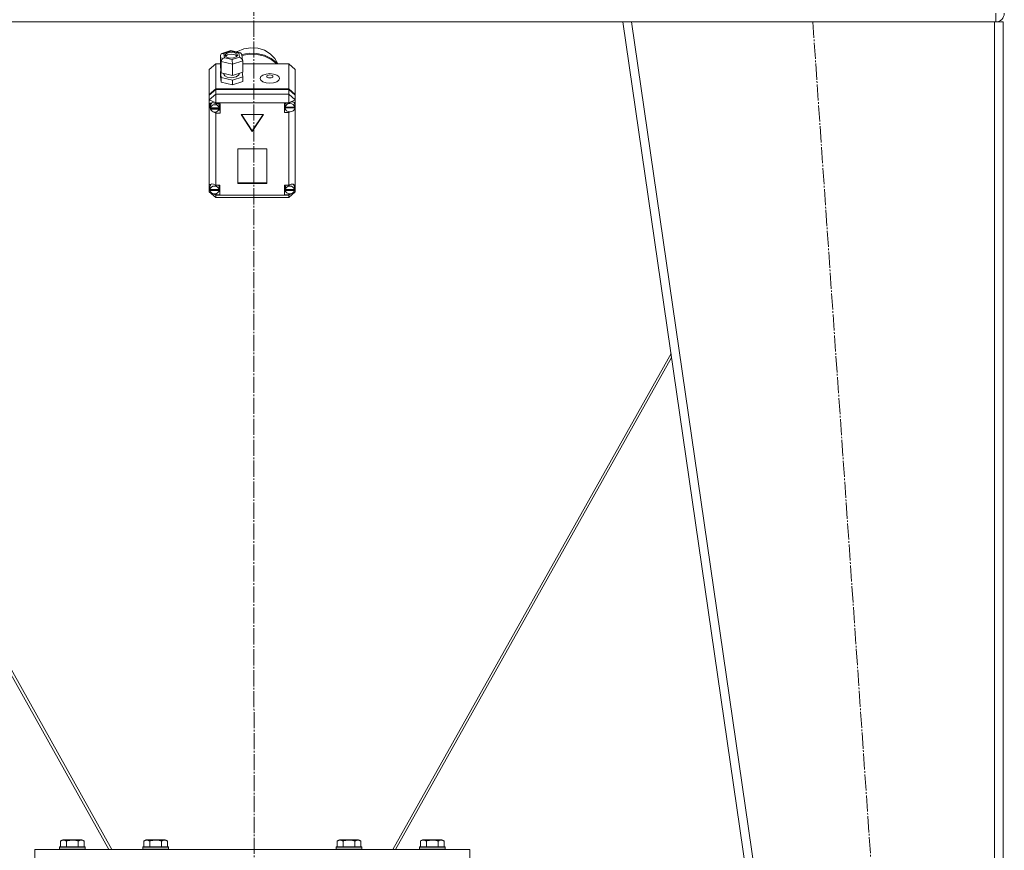
# Model space of a CAD drawing. Units: millimetres. Extents: x 0 to 32503, y -11 to 22275.
# Drawn here: x 6884 to 7801, y 13772 to 14545 of the extents above; entities that cross this region are included whole.
import ezdxf

# ---------------------------------------------------------------- set-up
doc = ezdxf.new("R2010")
doc.units = ezdxf.units.MM
doc.linetypes.add('K5LT_AXLED', pattern=[19.5, 15, -1.5, 1.5, -1.5])
doc.linetypes.add('K5LT_THIN', pattern=[0])
for name, color, linetype, true_color in [('OSI', 2, 'Continuous', 0xffff00), ('R', 1, 'Continuous', 0xff0000), ('WELDING', 7, 'Continuous', 0xffffff)]:
    doc.layers.add(name, color=color, linetype=linetype, true_color=true_color)

msp = doc.modelspace()

# ---------------------------------------------------------------- linework, layer by layer
at = {"layer": 'OSI', "color": 30, "linetype": 'K5LT_AXLED', "lineweight": 18, "true_color": 0xff8000}
for p, q in [((7100.52, 17976.13), (7102.52, 13614.21)), ((7622.55, 14542.98), (7744.52, 12782.98))]:
    msp.add_line(p, q, dxfattribs=at)
at = {"layer": 'R', "color": 7, "linetype": 'K5LT_THIN', "lineweight": 18}
for p, q in [((7792.79, 14542.88), (7792.79, 14550.88)), ((6755.73, 14542.88), (7445.85, 14542.88)), ((7699.79, 12792.88), (7445.79, 14542.88)), ((7453.87, 14542.88), (7445.79, 14542.88)), ((7707.87, 12792.88), (7453.87, 14542.88)), ((7791.79, 14542.88), (7453.87, 14542.88)), ((7791.79, 12792.88), (7791.79, 14542.88)), ((7799.79, 14542.88), (7791.79, 14542.88)), ((7799.79, 12792.88), (7799.79, 14542.88)), ((7093.05, 14517.73), (7087.16, 14515.28)), ((7099.45, 14518.77), (7093.05, 14517.73)), ((7105.95, 14518.33), (7099.45, 14518.77)), ((7112.1, 14516.44), (7105.95, 14518.33)), ((7071.1, 14511.56), (7071.92, 14513.15)), ((7071.91, 14506), (7071.1, 14511.56)), ((7071.1, 14511.56), (7071.1, 14501.06)), ((7071.92, 14513.15), (7072.46, 14513.41)), ((7072.46, 14513.41), (7074.21, 14513.46)), ((7072.49, 14513.42), (7080.78, 14516.13)), ((7080.92, 14515.64), (7074.21, 14513.46)), ((7074.21, 14513.46), (7074.78, 14509.56)), ((7074.78, 14509.56), (7082.04, 14507.85)), ((7075.58, 14512.12), (7075.56, 14511.92)), ((7075.56, 14511.92), (7076.34, 14510.53)), ((7076.72, 14513.59), (7075.58, 14512.12)), ((7077.79, 14512.36), (7075.86, 14511.05)), ((7076.34, 14510.53), (7078.62, 14509.47)), ((7080.25, 14514.64), (7076.72, 14513.59)), ((7081.84, 14512.92), (7077.79, 14512.36)), ((7078.62, 14509.47), (7082.32, 14509.2)), ((7083.94, 14514.37), (7080.25, 14514.64)), ((7080.78, 14516.13), (7080.79, 14516.13)), ((7080.79, 14516.13), (7089.68, 14514.03)), ((7080.79, 14516.13), (7080.92, 14515.64)), ((7088.18, 14513.93), (7080.92, 14515.64)), ((7085.01, 14512.27), (7081.84, 14512.92)), ((7082.04, 14507.85), (7088.74, 14510.03)), ((7082.32, 14509.2), (7085.84, 14510.25)), ((7086.22, 14513.32), (7083.94, 14514.37)), ((7086.71, 14511.05), (7085.01, 14512.27)), ((7085.84, 14510.25), (7086.99, 14511.72)), ((7087, 14511.92), (7086.22, 14513.32)), ((7087.16, 14515.28), (7086.38, 14514.81)), ((7086.99, 14511.72), (7087, 14511.92)), ((7089.71, 14514.02), (7088.18, 14513.93)), ((7088.74, 14510.03), (7088.18, 14513.93)), ((7088.74, 14510.03), (7090.85, 14508.84)), ((7089.99, 14513.93), (7089.71, 14514.02)), ((7091.03, 14512.58), (7089.99, 14513.93)), ((7090.85, 14508.84), (7091.83, 14507.03)), ((7091.03, 14512.55), (7091.83, 14507.01)), ((7091.05, 14512.44), (7098.03, 14513.75)), ((7091.18, 14511.51), (7098.17, 14512.79)), ((7091.18, 14511.51), (7098.17, 14512.79)), ((7098.03, 14513.75), (7105.16, 14513.58)), ((7098.17, 14512.79), (7105.3, 14512.6)), ((7098.17, 14512.79), (7105.3, 14512.6)), ((7105.16, 14513.58), (7112.05, 14511.94)), ((7105.3, 14512.6), (7112.18, 14510.93)), ((7105.3, 14512.6), (7112.18, 14510.93)), ((7112.05, 14511.94), (7118.3, 14508.92)), ((7117.48, 14513.23), (7112.1, 14516.44)), ((7112.18, 14510.93), (7118.41, 14507.89)), ((7112.18, 14510.93), (7118.41, 14507.89)), ((7121.72, 14508.91), (7117.48, 14513.23)), ((7118.3, 14508.92), (7123.56, 14504.7)), ((7124.55, 14503.79), (7121.72, 14508.91)), ((7066.79, 14503.79), (7060.79, 14498.54)), ((7066.79, 14503.79), (7066.79, 14480.59)), ((7071.1, 14503.79), (7066.79, 14503.79)), ((7071.1, 14501.06), (7071.91, 14495.49)), ((7071.91, 14506), (7071.91, 14495.49)), ((7082.28, 14503.55), (7071.91, 14506)), ((7091.86, 14506.67), (7082.28, 14503.55)), ((7082.28, 14503.55), (7082.28, 14493.04)), ((7091.83, 14507.03), (7091.86, 14506.67)), ((7091.86, 14506.67), (7091.86, 14496.17)), ((7134.79, 14503.79), (7091.86, 14503.79)), ((7118.41, 14507.89), (7123.5, 14503.79)), ((7118.41, 14507.89), (7123.5, 14503.79)), ((7123.56, 14504.7), (7124.41, 14503.79)), ((7134.79, 14480.59), (7134.79, 14503.79)), ((7134.79, 14503.79), (7140.79, 14498.54)), ((7060.79, 14475.33), (7060.79, 14498.54)), ((7071.7, 14496.88), (7071.1, 14496.68)), ((7071.1, 14496.68), (7071.1, 14492.31)), ((7071.1, 14496.68), (7071.91, 14491.11)), ((7071.1, 14492.31), (7071.91, 14486.74)), ((7071.91, 14495.49), (7082.28, 14493.04)), ((7071.91, 14491.11), (7071.91, 14486.74)), ((7071.91, 14491.11), (7082.28, 14488.67)), ((7074.43, 14494.9), (7074.43, 14494.37)), ((7074.43, 14494.37), (7075.22, 14492.81)), ((7075.22, 14492.81), (7077.52, 14491.56)), ((7077.52, 14491.56), (7081.32, 14490.98)), ((7081.32, 14490.98), (7085.79, 14491.71)), ((7082.28, 14493.04), (7091.86, 14496.17)), ((7082.28, 14488.67), (7091.86, 14491.79)), ((7085.79, 14491.71), (7088.04, 14493.24)), ((7088.04, 14493.24), (7088.44, 14494.37)), ((7088.44, 14495.05), (7088.44, 14494.37)), ((7091.86, 14491.79), (7091.25, 14495.97)), ((7091.86, 14491.79), (7091.86, 14487.41)), ((7140.79, 14498.54), (7140.79, 14475.33)), ((7071.91, 14486.74), (7082.28, 14484.29)), ((7082.28, 14488.67), (7082.28, 14484.29)), ((7082.28, 14484.29), (7091.86, 14487.41)), ((7060.79, 14475.33), (7066.79, 14480.59)), ((7060.79, 14474.85), (7066.79, 14480.1)), ((7060.79, 14470.5), (7066.79, 14475.75)), ((7060.79, 14474.85), (7060.79, 14475.33)), ((7060.79, 14470.5), (7060.79, 14474.85)), ((7066.79, 14480.59), (7134.79, 14480.59)), ((7066.79, 14480.1), (7134.79, 14480.1)), ((7066.79, 14480.1), (7066.79, 14475.75)), ((7066.79, 14467.6), (7066.79, 14475.75)), ((7066.79, 14475.75), (7134.79, 14475.75)), ((7134.79, 14480.59), (7140.79, 14475.33)), ((7134.79, 14475.75), (7134.79, 14480.1)), ((7134.79, 14480.1), (7140.79, 14474.85)), ((7140.79, 14470.5), (7134.79, 14475.75)), ((7134.79, 14467.6), (7134.79, 14475.75)), ((7140.79, 14475.33), (7140.79, 14474.85)), ((7140.79, 14474.85), (7140.79, 14470.5)), ((7060.79, 14470.5), (7066.79, 14467.6)), ((7060.79, 14390.55), (7060.79, 14470.5)), ((7060.94, 14465.41), (7060.93, 14465.17)), ((7060.93, 14465.2), (7061.78, 14462.8)), ((7060.93, 14465.17), (7061.63, 14462.59)), ((7061.72, 14467.15), (7060.94, 14465.41)), ((7061.63, 14462.59), (7061.98, 14461.98)), ((7063.71, 14467.75), (7061.72, 14467.15)), ((7061.78, 14462.8), (7061.93, 14462.61)), ((7061.96, 14465.72), (7061.92, 14465.24)), ((7061.92, 14462.82), (7061.92, 14465.24)), ((7063.11, 14467.73), (7061.96, 14465.72)), ((7061.97, 14463.36), (7061.97, 14462.88)), ((7069.89, 14462.88), (7061.97, 14462.88)), ((7066.79, 14466.65), (7063.71, 14467.75)), ((7066.79, 14467.6), (7066.79, 14466.71)), ((7134.79, 14467.6), (7066.79, 14467.6)), ((7066.79, 14466.71), (7066.79, 14466.65)), ((7066.79, 14466.71), (7070.93, 14466.71)), ((7069.94, 14465.24), (7069.56, 14466.71)), ((7069.88, 14462.26), (7069.94, 14462.82)), ((7069.89, 14462.88), (7069.89, 14463.36)), ((7069.94, 14462.82), (7069.89, 14463.36)), ((7069.94, 14462.82), (7069.94, 14465.24)), ((7070.93, 14466.71), (7070.93, 14457.96)), ((7134.79, 14467.33), (7130.89, 14467.33)), ((7130.89, 14467.33), (7130.89, 14458.58)), ((7131.8, 14467.33), (7131.46, 14465.86)), ((7131.46, 14463.44), (7131.46, 14465.86)), ((7131.47, 14463.36), (7140.32, 14463.36)), ((7131.47, 14462.88), (7131.47, 14463.36)), ((7131.47, 14462.88), (7140.32, 14462.88)), ((7131.5, 14463.94), (7131.5, 14463.46)), ((7140.28, 14463.46), (7131.5, 14463.46)), ((7134.79, 14467.6), (7140.79, 14470.5)), ((7134.79, 14467.33), (7134.79, 14467.6)), ((7134.79, 14467.22), (7134.79, 14467.33)), ((7139.49, 14468.11), (7139.29, 14468.34)), ((7140.32, 14465.86), (7139.49, 14468.11)), ((7140.28, 14463.46), (7140.28, 14463.94)), ((7140.28, 14463.94), (7140.32, 14463.44)), ((7140.32, 14463.44), (7140.32, 14465.86)), ((7140.32, 14463.82), (7140.79, 14464.97)), ((7140.32, 14463.6), (7140.79, 14464.97)), ((7140.32, 14463.44), (7140.32, 14463.36)), ((7140.32, 14463.36), (7140.32, 14462.88)), ((7140.79, 14470.5), (7140.79, 14466.74)), ((7140.79, 14466.74), (7140.79, 14464.97)), ((7140.79, 14464.97), (7140.79, 14389.87)), ((7061.98, 14462.26), (7069.88, 14462.26)), ((7061.98, 14461.78), (7061.98, 14462.26)), ((7061.98, 14461.78), (7069.88, 14461.78)), ((7064.94, 14458.94), (7066.79, 14458.02)), ((7066.79, 14458.91), (7066.79, 14458.02)), ((7066.79, 14458.02), (7066.79, 14457.96)), ((7070.93, 14457.96), (7066.79, 14457.96)), ((7066.79, 14457.96), (7066.79, 14390.85)), ((7070.93, 14460.86), (7069.56, 14460.86)), ((7069.88, 14462.26), (7069.88, 14461.78)), ((7111.18, 14456.74), (7090.4, 14456.74)), ((7090.4, 14456.74), (7100.79, 14440.98)), ((7090.72, 14456.74), (7100.79, 14441.47)), ((7100.79, 14441.47), (7110.86, 14456.74)), ((7100.79, 14440.98), (7111.18, 14456.74)), ((7130.89, 14461.48), (7131.8, 14461.48)), ((7130.89, 14458.58), (7134.79, 14458.58)), ((7134.79, 14459.2), (7134.79, 14458.69)), ((7134.79, 14458.69), (7135.83, 14459.08)), ((7134.79, 14458.58), (7134.79, 14458.69)), ((7134.79, 14390.85), (7134.79, 14458.58)), ((7100.79, 14441.47), (7100.79, 14440.98)), ((7114.28, 14424.7), (7087.3, 14424.7)), ((7087.3, 14424.7), (7087.3, 14392.51)), ((7114.28, 14392.51), (7114.28, 14424.7)), ((7060.79, 14388.2), (7060.79, 14390.55)), ((7061.44, 14389.95), (7061.39, 14389.38)), ((7061.39, 14386.96), (7061.39, 14389.38)), ((7062.65, 14392.01), (7061.44, 14389.95)), ((7066.79, 14390.85), (7066.79, 14390.73)), ((7066.79, 14390.85), (7070.6, 14390.85)), ((7069.82, 14389.38), (7069.47, 14390.85)), ((7069.82, 14386.96), (7069.82, 14389.38)), ((7070.6, 14390.85), (7070.6, 14382.1)), ((7087.3, 14392.99), (7114.28, 14392.99)), ((7087.3, 14392.51), (7114.28, 14392.51)), ((7130.82, 14390.85), (7130.82, 14382.1)), ((7134.79, 14390.85), (7130.82, 14390.85)), ((7132, 14390.85), (7131.64, 14389.38)), ((7131.64, 14386.96), (7131.64, 14389.38)), ((7134.79, 14390.76), (7134.79, 14390.85)), ((7139.18, 14391.56), (7138.82, 14391.93)), ((7140, 14389.38), (7139.18, 14391.56)), ((7140, 14386.96), (7140, 14389.38)), ((7140.79, 14389.87), (7140.79, 14388.88)), ((7060.79, 14384.71), (7060.79, 14388.2)), ((7060.79, 14388.2), (7061.39, 14387.02)), ((7060.79, 14388.2), (7061.4, 14386.72)), ((7060.79, 14384.71), (7066.79, 14379.46)), ((7060.79, 14384.71), (7062.74, 14383.77)), ((7061.42, 14387.39), (7061.42, 14386.9)), ((7069.79, 14386.9), (7061.42, 14386.9)), ((7061.42, 14386.53), (7069.79, 14386.53)), ((7061.42, 14386.05), (7061.42, 14386.53)), ((7061.42, 14386.05), (7069.79, 14386.05)), ((7064.51, 14382.91), (7066.79, 14381.81)), ((7065.37, 14382.79), (7066.79, 14382.22)), ((7066.79, 14382.93), (7066.79, 14382.22)), ((7066.79, 14382.22), (7066.79, 14382.1)), ((7066.79, 14382.1), (7066.79, 14381.81)), ((7070.6, 14382.1), (7066.79, 14382.1)), ((7066.79, 14379.46), (7066.79, 14381.81)), ((7066.79, 14381.81), (7134.79, 14381.81)), ((7070.6, 14385), (7069.47, 14385)), ((7069.79, 14386.9), (7069.79, 14387.39)), ((7069.82, 14386.96), (7069.79, 14387.39)), ((7069.79, 14386.53), (7069.82, 14386.96)), ((7069.79, 14386.53), (7069.79, 14386.05)), ((7130.82, 14385), (7132, 14385)), ((7130.82, 14382.1), (7134.79, 14382.1)), ((7131.67, 14387.36), (7131.67, 14386.87)), ((7139.98, 14386.87), (7131.67, 14386.87)), ((7131.67, 14386.05), (7131.67, 14386.53)), ((7131.67, 14386.53), (7139.97, 14386.53)), ((7131.67, 14386.05), (7139.97, 14386.05)), ((7134.79, 14379.46), (7140.79, 14384.71)), ((7134.79, 14381.81), (7137.55, 14383.15)), ((7134.79, 14382.93), (7134.79, 14382.19)), ((7134.79, 14382.19), (7136.28, 14382.84)), ((7134.79, 14382.1), (7134.79, 14382.19)), ((7134.79, 14381.81), (7134.79, 14382.1)), ((7134.79, 14379.46), (7134.79, 14381.81)), ((7138.12, 14383.42), (7140.79, 14384.71)), ((7139.97, 14386.54), (7140.79, 14388.88)), ((7139.97, 14386.53), (7140, 14386.96)), ((7139.97, 14386.53), (7139.97, 14386.05)), ((7139.98, 14386.87), (7139.98, 14387.36)), ((7140, 14386.96), (7139.98, 14387.36)), ((7140, 14386.97), (7140.79, 14388.88)), ((7140.79, 14388.88), (7140.79, 14384.71)), ((7134.79, 14379.46), (7066.79, 14379.46)), ((6711.01, 14234.38), (6969.97, 13772.88)), ((7231.61, 13772.88), (7490.57, 14234.38)), ((6967.35, 13772.88), (6710.48, 14230.68)), ((7491.1, 14230.68), (7234.23, 13772.88)), ((6921.29, 13775.08), (6921.46, 13775.38)), ((6921.29, 13775.08), (6921.29, 13773.18)), ((6945.29, 13775.08), (6921.29, 13775.08)), ((6945.12, 13775.38), (6921.46, 13775.38)), ((6922.32, 13780.73), (6924.32, 13781.88)), ((6922.32, 13780.73), (6922.32, 13775.38)), ((6942.26, 13781.88), (6924.32, 13781.88)), ((6927.8, 13780.73), (6927.8, 13775.38)), ((6938.77, 13780.73), (6938.77, 13775.38)), ((6944.26, 13780.73), (6942.26, 13781.88)), ((6944.26, 13780.73), (6944.26, 13775.38)), ((6945.29, 13775.08), (6945.12, 13775.38)), ((6945.29, 13775.08), (6945.29, 13773.18)), ((6998.79, 13775.08), (6998.96, 13775.38)), ((6998.79, 13775.08), (6998.79, 13773.18)), ((7022.79, 13775.08), (6998.79, 13775.08)), ((7022.62, 13775.38), (6998.96, 13775.38)), ((6999.82, 13780.73), (7001.82, 13781.88)), ((6999.82, 13780.73), (6999.82, 13775.38)), ((7019.76, 13781.88), (7001.82, 13781.88)), ((7005.3, 13780.73), (7005.3, 13775.38)), ((7016.27, 13780.73), (7016.27, 13775.38)), ((7021.76, 13780.73), (7019.76, 13781.88)), ((7021.76, 13780.73), (7021.76, 13775.38)), ((7022.79, 13775.08), (7022.62, 13775.38)), ((7022.79, 13775.08), (7022.79, 13773.18)), ((7178.79, 13775.08), (7178.96, 13775.38)), ((7178.79, 13775.08), (7178.79, 13773.18)), ((7202.79, 13775.08), (7178.79, 13775.08)), ((7202.62, 13775.38), (7178.96, 13775.38)), ((7179.82, 13780.73), (7181.82, 13781.88)), ((7179.82, 13780.73), (7179.82, 13775.38)), ((7199.76, 13781.88), (7181.82, 13781.88)), ((7185.3, 13780.73), (7185.3, 13775.38)), ((7196.27, 13780.73), (7196.27, 13775.38)), ((7201.76, 13780.73), (7199.76, 13781.88)), ((7201.76, 13780.73), (7201.76, 13775.38)), ((7202.79, 13775.08), (7202.62, 13775.38)), ((7202.79, 13775.08), (7202.79, 13773.18)), ((7256.29, 13775.08), (7256.46, 13775.38)), ((7256.29, 13775.08), (7256.29, 13773.18)), ((7280.29, 13775.08), (7256.29, 13775.08)), ((7280.12, 13775.38), (7256.46, 13775.38)), ((7257.32, 13780.73), (7259.32, 13781.88)), ((7257.32, 13780.73), (7257.32, 13775.38)), ((7277.26, 13781.88), (7259.32, 13781.88)), ((7262.8, 13780.73), (7262.8, 13775.38)), ((7273.77, 13780.73), (7273.77, 13775.38)), ((7279.26, 13780.73), (7277.26, 13781.88)), ((7279.26, 13780.73), (7279.26, 13775.38)), ((7280.29, 13775.08), (7280.12, 13775.38)), ((7280.29, 13775.08), (7280.29, 13773.18)), ((6898.29, 13764.88), (6898.29, 13772.88)), ((6898.29, 13772.88), (7303.29, 13772.88)), ((6945.29, 13773.18), (6921.29, 13773.18)), ((6921.29, 13773.18), (6921.46, 13772.88)), ((6945.29, 13773.18), (6945.12, 13772.88)), ((7022.79, 13773.18), (6998.79, 13773.18)), ((6998.79, 13773.18), (6998.96, 13772.88)), ((7022.79, 13773.18), (7022.62, 13772.88)), ((7202.79, 13773.18), (7178.79, 13773.18)), ((7178.79, 13773.18), (7178.96, 13772.88)), ((7202.79, 13773.18), (7202.62, 13772.88)), ((7280.29, 13773.18), (7256.29, 13773.18)), ((7256.29, 13773.18), (7256.46, 13772.88)), ((7280.29, 13773.18), (7280.12, 13772.88)), ((7303.29, 13764.88), (7303.29, 13772.88))]:
    msp.add_line(p, q, dxfattribs=at)
msp.add_arc((7792.79, 14550.88), 8, 270, 0, dxfattribs=at)
for centre, major_axis, ratio, start_param, end_param in [((7074.78, 14506.93), (-2.41, -2.21), 0.7042, 4.139694, 5.71049), ((7082.04, 14505.22), (-0.13, 3.11), 0.065339, 4.143115, 5.713911), ((7065.93, 14462.82), (-4.01, 0), 0.875393, 6.128401, 6.283185), ((7065.93, 14462.82), (-4.01, 0), 0.875393, 0, 0.160694), ((7065.93, 14462.34), (4.01, 0), 0.875393, 0.154784, 2.986809), ((7135.89, 14463.44), (-4.43, 0), 0.875393, 6.152843, 6.283185), ((7135.89, 14463.44), (-4.43, 0), 0.875393, 0, 0.0202), ((7135.89, 14462.96), (-4.43, 0), 0.875393, 0.0202, 3.121393), ((7135.89, 14462.96), (4.43, 0), 0.875393, 0.130342, 3.01125), ((7135.89, 14463.49), (-4.31, -4.31), 0.590122, 2.812141, 4.401766), ((7065.93, 14462.34), (-4.01, 0), 0.875393, 0.160694, 2.980898), ((7065.6, 14387.05), (4.31, -4.31), 0.590122, 1.864681, 3.401975), ((7065.6, 14386.47), (4.22, 0), 0.875393, 0.115926, 3.025666), ((7135.82, 14386.47), (4.18, 0), 0.875393, 0.108814, 3.032779), ((7135.82, 14386.97), (-4.31, -4.31), 0.590122, 2.720794, 4.387059), ((7065.6, 14386.96), (-4.22, 0), 0.875393, 6.167259, 6.283185), ((7065.6, 14386.96), (-4.22, 0), 0.875393, 0, 0.11569), ((7065.6, 14386.47), (-4.22, 0), 0.875393, 0.11569, 3.025903), ((7135.82, 14386.96), (-4.18, 0), 0.875393, 6.174371, 6.283185), ((7135.82, 14386.96), (-4.18, 0), 0.875393, 0, 0.116709), ((7135.82, 14386.47), (-4.18, 0), 0.875393, 0.116709, 3.024884)]:
    msp.add_ellipse(centre, major_axis=major_axis, ratio=ratio, start_param=start_param, end_param=end_param, dxfattribs=at)
for centre, major_axis in [((7117.15, 14490.35), (9.07, 0)), ((7117.15, 14492.1), (2.92, 0))]:
    msp.add_ellipse(centre, major_axis=major_axis, ratio=0.483412, dxfattribs=at)
at = {"layer": 'WELDING', "color": 7, "linetype": 'K5LT_THIN', "lineweight": 18}
for points, knots in [([(6927.8, 13780.73), (6927.5, 13780.9), (6927.06, 13781.13), (6926.5, 13781.34), (6926.14, 13781.44), (6925.84, 13781.51), (6925.55, 13781.55), (6925.26, 13781.58), (6924.95, 13781.58), (6924.64, 13781.56), (6924.32, 13781.52), (6923.94, 13781.43), (6923.44, 13781.28), (6922.88, 13781.04), (6922.49, 13780.83), (6922.32, 13780.73)], [0, 0, 0, 0, 2.704026, 3.977567, 4.913586, 5.783319, 6.583675, 7.42636, 8.303602, 9.201828, 10.1214, 11.060865, 12.506598, 14.484694, 16, 16, 16, 16]), ([(6938.77, 13780.73), (6938.24, 13780.88), (6937.34, 13781.11), (6936.22, 13781.33), (6935.45, 13781.44), (6934.85, 13781.51), (6934.27, 13781.55), (6933.68, 13781.58), (6933.07, 13781.58), (6932.45, 13781.56), (6931.81, 13781.52), (6931.16, 13781.45), (6930.39, 13781.33), (6929.26, 13781.12), (6928.36, 13780.89), (6927.8, 13780.73)], [0, 0, 0, 0, 2.400934, 3.977567, 4.913586, 5.783319, 6.583675, 7.42636, 8.303602, 9.201828, 10.1214, 11.060865, 12.021818, 13.488338, 16, 16, 16, 16]), ([(6944.26, 13780.73), (6943.96, 13780.9), (6943.51, 13781.13), (6942.95, 13781.34), (6942.6, 13781.44), (6942.3, 13781.51), (6942, 13781.55), (6941.71, 13781.58), (6941.41, 13781.58), (6941.1, 13781.56), (6940.78, 13781.52), (6940.4, 13781.43), (6939.89, 13781.28), (6939.33, 13781.04), (6938.94, 13780.83), (6938.77, 13780.73)], [0, 0, 0, 0, 2.704026, 3.977567, 4.913586, 5.783319, 6.583675, 7.42636, 8.303602, 9.201828, 10.1214, 11.060865, 12.506598, 14.484694, 16, 16, 16, 16]), ([(7005.3, 13780.73), (7005, 13780.9), (7004.56, 13781.13), (7004, 13781.34), (7003.64, 13781.44), (7003.34, 13781.51), (7003.05, 13781.55), (7002.76, 13781.58), (7002.45, 13781.58), (7002.14, 13781.56), (7001.82, 13781.52), (7001.44, 13781.43), (7000.94, 13781.28), (7000.38, 13781.04), (6999.99, 13780.83), (6999.82, 13780.73)], [0, 0, 0, 0, 2.704026, 3.977567, 4.913586, 5.783319, 6.583675, 7.42636, 8.303602, 9.201828, 10.1214, 11.060865, 12.506598, 14.484694, 16, 16, 16, 16]), ([(7016.27, 13780.73), (7015.74, 13780.88), (7014.84, 13781.11), (7013.72, 13781.33), (7012.95, 13781.44), (7012.35, 13781.51), (7011.77, 13781.55), (7011.18, 13781.58), (7010.57, 13781.58), (7009.95, 13781.56), (7009.31, 13781.52), (7008.66, 13781.45), (7007.89, 13781.33), (7006.76, 13781.12), (7005.86, 13780.89), (7005.3, 13780.73)], [0, 0, 0, 0, 2.400934, 3.977567, 4.913586, 5.783319, 6.583675, 7.42636, 8.303602, 9.201828, 10.1214, 11.060865, 12.021818, 13.488338, 16, 16, 16, 16]), ([(7021.76, 13780.73), (7021.46, 13780.9), (7021.01, 13781.13), (7020.45, 13781.34), (7020.1, 13781.44), (7019.8, 13781.51), (7019.5, 13781.55), (7019.21, 13781.58), (7018.91, 13781.58), (7018.6, 13781.56), (7018.28, 13781.52), (7017.9, 13781.43), (7017.39, 13781.28), (7016.83, 13781.04), (7016.44, 13780.83), (7016.27, 13780.73)], [0, 0, 0, 0, 2.704026, 3.977567, 4.913586, 5.783319, 6.583675, 7.42636, 8.303602, 9.201828, 10.1214, 11.060865, 12.506598, 14.484694, 16, 16, 16, 16]), ([(7185.3, 13780.73), (7185, 13780.9), (7184.56, 13781.13), (7184, 13781.34), (7183.64, 13781.44), (7183.34, 13781.51), (7183.05, 13781.55), (7182.76, 13781.58), (7182.45, 13781.58), (7182.14, 13781.56), (7181.82, 13781.52), (7181.44, 13781.43), (7180.94, 13781.28), (7180.38, 13781.04), (7179.99, 13780.83), (7179.82, 13780.73)], [0, 0, 0, 0, 2.704026, 3.977567, 4.913586, 5.783319, 6.583675, 7.42636, 8.303602, 9.201828, 10.1214, 11.060865, 12.506598, 14.484694, 16, 16, 16, 16]), ([(7196.27, 13780.73), (7195.74, 13780.88), (7194.84, 13781.11), (7193.72, 13781.33), (7192.95, 13781.44), (7192.35, 13781.51), (7191.77, 13781.55), (7191.18, 13781.58), (7190.57, 13781.58), (7189.95, 13781.56), (7189.31, 13781.52), (7188.66, 13781.45), (7187.89, 13781.33), (7186.76, 13781.12), (7185.86, 13780.89), (7185.3, 13780.73)], [0, 0, 0, 0, 2.400934, 3.977567, 4.913586, 5.783319, 6.583675, 7.42636, 8.303602, 9.201828, 10.1214, 11.060865, 12.021818, 13.488338, 16, 16, 16, 16]), ([(7201.76, 13780.73), (7201.46, 13780.9), (7201.01, 13781.13), (7200.45, 13781.34), (7200.1, 13781.44), (7199.8, 13781.51), (7199.5, 13781.55), (7199.21, 13781.58), (7198.91, 13781.58), (7198.6, 13781.56), (7198.28, 13781.52), (7197.9, 13781.43), (7197.39, 13781.28), (7196.83, 13781.04), (7196.44, 13780.83), (7196.27, 13780.73)], [0, 0, 0, 0, 2.704026, 3.977567, 4.913586, 5.783319, 6.583675, 7.42636, 8.303602, 9.201828, 10.1214, 11.060865, 12.506598, 14.484694, 16, 16, 16, 16]), ([(7262.8, 13780.73), (7262.5, 13780.9), (7262.06, 13781.13), (7261.5, 13781.34), (7261.14, 13781.44), (7260.84, 13781.51), (7260.55, 13781.55), (7260.26, 13781.58), (7259.95, 13781.58), (7259.64, 13781.56), (7259.32, 13781.52), (7258.94, 13781.43), (7258.44, 13781.28), (7257.88, 13781.04), (7257.49, 13780.83), (7257.32, 13780.73)], [0, 0, 0, 0, 2.704026, 3.977567, 4.913586, 5.783319, 6.583675, 7.42636, 8.303602, 9.201828, 10.1214, 11.060865, 12.506598, 14.484694, 16, 16, 16, 16]), ([(7273.77, 13780.73), (7273.24, 13780.88), (7272.34, 13781.11), (7271.22, 13781.33), (7270.45, 13781.44), (7269.85, 13781.51), (7269.27, 13781.55), (7268.68, 13781.58), (7268.07, 13781.58), (7267.45, 13781.56), (7266.81, 13781.52), (7266.16, 13781.45), (7265.39, 13781.33), (7264.26, 13781.12), (7263.36, 13780.89), (7262.8, 13780.73)], [0, 0, 0, 0, 2.400934, 3.977567, 4.913586, 5.783319, 6.583675, 7.42636, 8.303602, 9.201828, 10.1214, 11.060865, 12.021818, 13.488338, 16, 16, 16, 16]), ([(7279.26, 13780.73), (7278.96, 13780.9), (7278.51, 13781.13), (7277.95, 13781.34), (7277.6, 13781.44), (7277.3, 13781.51), (7277, 13781.55), (7276.71, 13781.58), (7276.41, 13781.58), (7276.1, 13781.56), (7275.78, 13781.52), (7275.4, 13781.43), (7274.89, 13781.28), (7274.33, 13781.04), (7273.94, 13780.83), (7273.77, 13780.73)], [0, 0, 0, 0, 2.704026, 3.977567, 4.913586, 5.783319, 6.583675, 7.42636, 8.303602, 9.201828, 10.1214, 11.060865, 12.506598, 14.484694, 16, 16, 16, 16])]:
    msp.add_open_spline(points, degree=3, knots=knots, dxfattribs=at)

doc.saveas('drawing.dxf')
